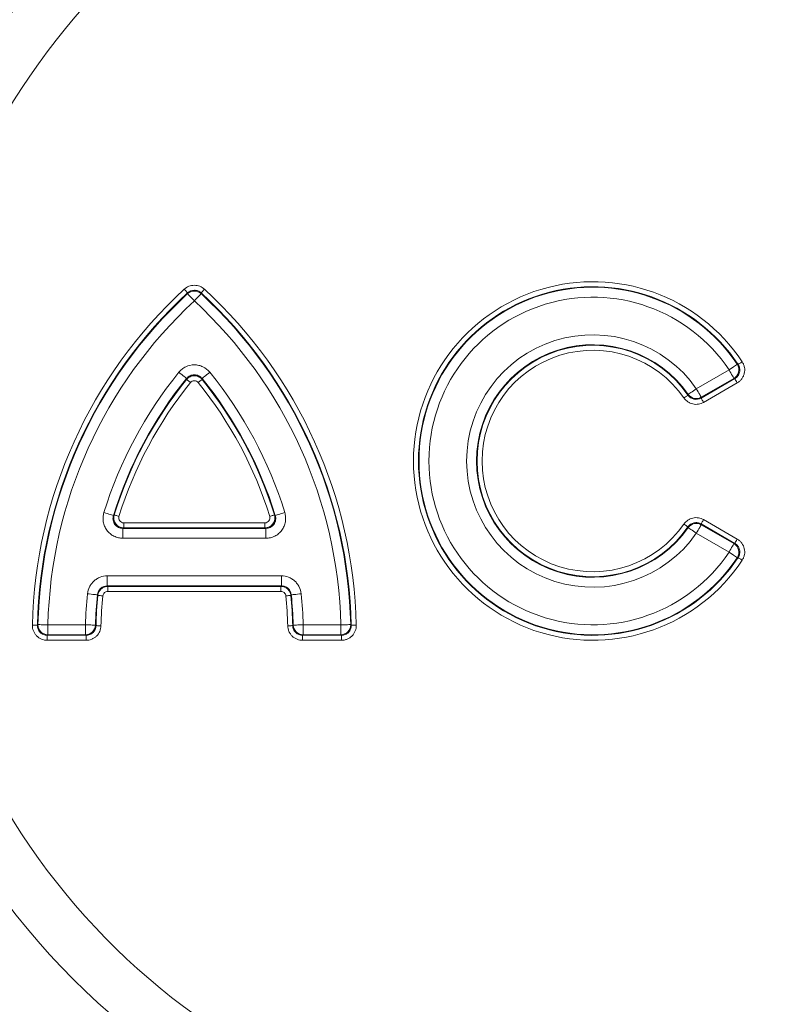
# Model space of a CAD drawing. Units: millimetres. Extents: x 4086 to 21529, y -10440 to 9469.
# Drawn here: x 7296 to 7372, y 7414 to 7513 of the extents above; entities that cross this region are included whole.
import ezdxf

# ---------------------------------------------------------------- set-up
doc = ezdxf.new("R2010")
doc.units = ezdxf.units.MM
doc.header["$LTSCALE"] = 2
doc.layers.get('0').update_dxf_attribs({"color": 10})

# ---------------------------------------------------------------- blocks, each defined once
blk = doc.blocks.new('A$C1ABC351D')
at = {"linetype": 'Continuous', "lineweight": 0}
for p, q in [((-170.883, 133.242), (-167.611, 135.131)), ((-170.401, 132.306), (-167.034, 134.25)), ((-167.113, 134.269), (-170.385, 132.379)), ((-166.785, 133.819), (-170.152, 131.875)), ((-213.12, 120.602), (-213.045, 120.545)), ((-228.217, 119.31), (-228.217, 119.808)), ((-228.217, 119.808), (-214.071, 119.808)), ((-214.071, 119.808), (-214.071, 119.31)), ((-167.034, 117.75), (-170.401, 119.694)), ((-170.385, 119.621), (-167.113, 117.731)), ((-170.152, 120.125), (-166.785, 118.181)), ((-228.217, 119.31), (-228.292, 119.255)), ((-228.292, 118.259), (-228.292, 119.255)), ((-228.292, 119.255), (-213.996, 119.255)), ((-214.071, 119.31), (-228.217, 119.31)), ((-213.996, 119.255), (-214.071, 119.31)), ((-213.996, 119.255), (-213.996, 118.259)), ((-167.611, 116.869), (-170.883, 118.758)), ((-213.996, 118.259), (-228.292, 118.259)), ((-229.862, 114.491), (-212.427, 114.491)), ((-229.862, 114.491), (-229.862, 113.495)), ((-212.427, 114.491), (-212.427, 113.495)), ((-212.427, 113.495), (-229.862, 113.495)), ((-229.812, 113.44), (-212.477, 113.44)), ((-229.812, 113.44), (-229.812, 112.942)), ((-212.477, 113.44), (-212.477, 112.942)), ((-230.803, 112.542), (-230.853, 112.599)), ((-212.477, 112.942), (-229.812, 112.942)), ((-211.435, 112.599), (-211.485, 112.542)), ((-236.862, 109.559), (-236.806, 109.615)), ((-235.81, 108.595), (-235.81, 109.591)), ((-235.81, 109.591), (-232.041, 109.591)), ((-232.041, 109.591), (-232.041, 108.595)), ((-231.045, 109.565), (-230.991, 109.511)), ((-211.297, 109.511), (-211.243, 109.565)), ((-210.247, 108.595), (-210.247, 109.591)), ((-210.247, 109.591), (-206.479, 109.591)), ((-206.479, 108.595), (-206.479, 109.591)), ((-205.483, 109.615), (-205.426, 109.559)), ((-235.866, 108.54), (-231.987, 108.54)), ((-235.866, 108.042), (-235.866, 108.54)), ((-232.041, 108.595), (-235.81, 108.595)), ((-231.987, 108.54), (-231.987, 108.042)), ((-210.301, 108.54), (-206.422, 108.54)), ((-210.301, 108.042), (-210.301, 108.54)), ((-206.479, 108.595), (-210.247, 108.595)), ((-206.422, 108.042), (-206.422, 108.54)), ((-231.987, 108.042), (-235.866, 108.042)), ((-206.422, 108.042), (-210.301, 108.042))]:
    blk.add_line(p, q, dxfattribs=at)
at = {"linetype": 'Continuous', "lineweight": 0, "flags": 128}
for points in [[(-222.157, 143.203), (-222.094, 143.136), (-222.034, 143.07), (-221.978, 143.009), (-221.928, 142.955), (-221.886, 142.909), (-221.853, 142.873), (-221.83, 142.849), (-221.819, 142.837)], [(-220.132, 143.203), (-220.194, 143.136), (-220.255, 143.07), (-220.311, 143.009), (-220.361, 142.955), (-220.403, 142.909), (-220.436, 142.873), (-220.458, 142.849), (-220.469, 142.837)], [(-221.82, 142.761), (-221.82, 142.78), (-221.819, 142.837)], [(-221.82, 142.761), (-221.798, 142.737), (-221.753, 142.688), (-221.687, 142.617), (-221.603, 142.526), (-221.502, 142.417), (-221.39, 142.295), (-221.269, 142.165), (-221.144, 142.029)], [(-220.468, 142.761), (-220.491, 142.737), (-220.536, 142.688), (-220.602, 142.617), (-220.686, 142.526), (-220.786, 142.417), (-220.898, 142.295), (-221.019, 142.165), (-221.144, 142.029)], [(-220.469, 142.837), (-220.469, 142.78), (-220.468, 142.761)], [(-167.611, 135.131), (-167.458, 135.234), (-167.31, 135.333), (-167.172, 135.425), (-167.05, 135.507), (-166.946, 135.576), (-166.866, 135.63), (-166.811, 135.667), (-166.783, 135.686)], [(-167.611, 135.131), (-167.519, 134.972), (-167.43, 134.817), (-167.347, 134.674), (-167.273, 134.546), (-167.211, 134.438), (-167.163, 134.355), (-167.13, 134.297), (-167.113, 134.269)], [(-166.703, 135.664), (-166.689, 135.674), (-166.661, 135.692), (-166.621, 135.719), (-166.569, 135.753), (-166.508, 135.794), (-166.439, 135.84), (-166.365, 135.889), (-166.288, 135.94)], [(-222.691, 134.89), (-222.548, 134.773), (-222.41, 134.661), (-222.281, 134.557), (-222.167, 134.464), (-222.07, 134.385), (-221.995, 134.324), (-221.943, 134.283), (-221.918, 134.262)], [(-221.919, 134.173), (-221.906, 134.162), (-221.88, 134.141), (-221.842, 134.111), (-221.794, 134.072), (-221.737, 134.025), (-221.672, 133.973), (-221.603, 133.917), (-221.531, 133.859)], [(-220.757, 133.859), (-220.685, 133.917), (-220.616, 133.973), (-220.552, 134.025), (-220.494, 134.072), (-220.446, 134.111), (-220.408, 134.141), (-220.383, 134.162), (-220.37, 134.173)], [(-220.371, 134.262), (-220.345, 134.283), (-220.294, 134.324), (-220.219, 134.385), (-220.122, 134.464), (-220.007, 134.557), (-219.879, 134.661), (-219.741, 134.773), (-219.598, 134.89)], [(-166.785, 133.819), (-166.831, 133.899), (-166.876, 133.976), (-166.917, 134.047), (-166.954, 134.111), (-166.985, 134.165), (-167.01, 134.207), (-167.026, 134.236), (-167.034, 134.25)], [(-171.7, 132.671), (-171.672, 132.69), (-171.618, 132.728), (-171.539, 132.784), (-171.437, 132.855), (-171.316, 132.94), (-171.18, 133.035), (-171.034, 133.137), (-170.883, 133.242)], [(-170.883, 133.242), (-170.791, 133.082), (-170.702, 132.928), (-170.619, 132.785), (-170.545, 132.657), (-170.483, 132.549), (-170.435, 132.465), (-170.402, 132.408), (-170.385, 132.379)], [(-172.128, 132.318), (-172.052, 132.37), (-171.979, 132.421), (-171.911, 132.468), (-171.85, 132.51), (-171.799, 132.546), (-171.759, 132.573), (-171.732, 132.592), (-171.718, 132.602)], [(-170.152, 131.875), (-170.198, 131.955), (-170.243, 132.032), (-170.284, 132.104), (-170.321, 132.167), (-170.352, 132.221), (-170.376, 132.263), (-170.393, 132.292), (-170.401, 132.306)], [(-230.196, 120.838), (-230.02, 120.784), (-229.85, 120.731), (-229.691, 120.683), (-229.55, 120.639), (-229.432, 120.603), (-229.339, 120.574), (-229.276, 120.554), (-229.244, 120.545)], [(-229.244, 120.545), (-229.235, 120.552), (-229.169, 120.602)], [(-229.169, 120.602), (-229.153, 120.597), (-229.121, 120.587), (-229.075, 120.573), (-229.015, 120.554), (-228.945, 120.532), (-228.866, 120.508), (-228.781, 120.481), (-228.693, 120.454)], [(-213.596, 120.454), (-213.508, 120.481), (-213.423, 120.508), (-213.343, 120.532), (-213.273, 120.554), (-213.214, 120.573), (-213.167, 120.587), (-213.136, 120.597), (-213.12, 120.602)], [(-213.045, 120.545), (-213.013, 120.554), (-212.95, 120.574), (-212.857, 120.603), (-212.738, 120.639), (-212.597, 120.683), (-212.439, 120.731), (-212.269, 120.784), (-212.093, 120.838)], [(-172.128, 119.682), (-172.052, 119.63), (-171.979, 119.579), (-171.911, 119.532), (-171.85, 119.49), (-171.799, 119.454), (-171.759, 119.427), (-171.732, 119.408), (-171.718, 119.398)], [(-171.7, 119.329), (-171.672, 119.31), (-171.618, 119.272), (-171.539, 119.216), (-171.437, 119.145), (-171.316, 119.06), (-171.18, 118.965), (-171.034, 118.863), (-170.883, 118.758)], [(-170.385, 119.621), (-170.402, 119.592), (-170.435, 119.535), (-170.483, 119.451), (-170.545, 119.343), (-170.619, 119.215), (-170.702, 119.072), (-170.791, 118.918), (-170.883, 118.758)], [(-170.401, 119.694), (-170.393, 119.708), (-170.376, 119.737), (-170.352, 119.779), (-170.321, 119.833), (-170.284, 119.896), (-170.243, 119.968), (-170.198, 120.045), (-170.152, 120.125)], [(-167.113, 117.731), (-167.13, 117.703), (-167.163, 117.645), (-167.211, 117.562), (-167.273, 117.454), (-167.347, 117.326), (-167.43, 117.183), (-167.519, 117.028), (-167.611, 116.869)], [(-167.034, 117.75), (-167.026, 117.764), (-167.01, 117.793), (-166.985, 117.835), (-166.954, 117.889), (-166.917, 117.953), (-166.876, 118.024), (-166.831, 118.101), (-166.785, 118.181)], [(-167.611, 116.869), (-167.458, 116.766), (-167.31, 116.667), (-167.172, 116.575), (-167.05, 116.493), (-166.946, 116.424), (-166.866, 116.37), (-166.811, 116.333), (-166.783, 116.314)], [(-166.703, 116.336), (-166.689, 116.326), (-166.661, 116.308), (-166.621, 116.281), (-166.569, 116.247), (-166.508, 116.206), (-166.439, 116.16), (-166.365, 116.111), (-166.288, 116.06)], [(-229.862, 113.495), (-229.86, 113.493), (-229.812, 113.44)], [(-212.477, 113.44), (-212.428, 113.493), (-212.427, 113.495)], [(-231.844, 112.699), (-231.661, 112.68), (-231.484, 112.662), (-231.319, 112.646), (-231.172, 112.631), (-231.048, 112.619), (-230.952, 112.609), (-230.886, 112.602), (-230.853, 112.599)], [(-230.803, 112.542), (-230.787, 112.541), (-230.754, 112.538), (-230.706, 112.533), (-230.644, 112.527), (-230.57, 112.519), (-230.488, 112.511), (-230.399, 112.502), (-230.308, 112.493)], [(-211.485, 112.542), (-211.502, 112.541), (-211.535, 112.538), (-211.583, 112.533), (-211.645, 112.527), (-211.718, 112.519), (-211.801, 112.511), (-211.889, 112.502), (-211.981, 112.493)], [(-210.444, 112.699), (-210.628, 112.68), (-210.805, 112.662), (-210.97, 112.646), (-211.116, 112.631), (-211.24, 112.619), (-211.337, 112.609), (-211.402, 112.602), (-211.435, 112.599)], [(-237.36, 109.57), (-237.268, 109.568), (-237.179, 109.566), (-237.096, 109.564), (-237.022, 109.562), (-236.96, 109.561), (-236.912, 109.56), (-236.879, 109.559), (-236.862, 109.559)], [(-236.806, 109.615), (-236.772, 109.614), (-236.706, 109.613), (-236.609, 109.61), (-236.485, 109.607), (-236.338, 109.604), (-236.172, 109.6), (-235.994, 109.596), (-235.81, 109.591)], [(-232.041, 109.591), (-231.857, 109.587), (-231.679, 109.582), (-231.513, 109.578), (-231.366, 109.574), (-231.241, 109.57), (-231.145, 109.568), (-231.078, 109.566), (-231.045, 109.565)], [(-230.991, 109.511), (-230.975, 109.511), (-230.942, 109.51), (-230.893, 109.509), (-230.831, 109.507), (-230.757, 109.506), (-230.675, 109.504), (-230.586, 109.501), (-230.493, 109.499)], [(-211.297, 109.511), (-211.314, 109.511), (-211.347, 109.51), (-211.395, 109.509), (-211.457, 109.507), (-211.531, 109.506), (-211.614, 109.504), (-211.703, 109.501), (-211.795, 109.499)], [(-210.247, 109.591), (-210.432, 109.587), (-210.61, 109.582), (-210.775, 109.578), (-210.923, 109.574), (-211.047, 109.57), (-211.144, 109.568), (-211.21, 109.566), (-211.243, 109.565)], [(-205.483, 109.615), (-205.516, 109.614), (-205.582, 109.613), (-205.679, 109.61), (-205.803, 109.607), (-205.951, 109.604), (-206.117, 109.6), (-206.295, 109.596), (-206.479, 109.591)], [(-204.928, 109.57), (-205.021, 109.568), (-205.11, 109.566), (-205.192, 109.564), (-205.266, 109.562), (-205.328, 109.561), (-205.377, 109.56), (-205.41, 109.559), (-205.426, 109.559)], [(-235.81, 108.595), (-235.825, 108.58), (-235.866, 108.54)], [(-231.987, 108.54), (-232.026, 108.58), (-232.041, 108.595)], [(-210.247, 108.595), (-210.262, 108.58), (-210.301, 108.54)], [(-206.422, 108.54), (-206.463, 108.58), (-206.479, 108.595)]]:
    blk.add_lwpolyline(points, dxfattribs=at)
at = {"linetype": 'Continuous', "lineweight": 0}
for radius in [223.407, 221.415]:
    blk.add_circle((-181.244, 242.5), radius, dxfattribs=at)
for centre, radius, start, end in [((-181.244, 242.5), 203.298, 98.73135, 255.73809), ((-181.244, 204.5), 166.732, 287.48058, 252.51942), ((-181.244, 204.5), 146.798, 98.03804, 208.73691), ((-181.244, 172), 134.232, 343.5201, 196.4799), ((-181.244, 172), 114.298, 100.34591, 197.90894), ((-181.244, 147), 109.232, 354.66974, 185.33026), ((-181.244, 147), 89.298, 103.28935, 189.67351), ((-181.244, 126), 88.232, 3.89592, 176.10408), ((-181.244, 126), 68.298, 107.4905, 72.5095), ((-181.244, 126), 73.494, 123.46298, 146.53702), ((-190.189, 108.5), 47.183, 132.65038, 178.70054), ((-221.144, 142.017), 1.005, 47.74634, 132.25366), ((-252.1, 108.5), 47.183, 1.29946, 47.34962), ((-181.244, 126), 17.958, 33.6082, 326.3918), ((-181.244, 126), 17.46, 33.6082, 326.3918), ((-181.244, 126), 17.405, 33.81344, 326.18656), ((-190.189, 108.5), 46.685, 132.65038, 178.70054), ((-190.189, 108.5), 46.63, 132.71423, 178.62967), ((-190.189, 108.5), 45.634, 132.71423, 178.62967), ((-252.1, 108.5), 45.634, 1.37033, 47.28577), ((-252.1, 108.5), 46.685, 1.29946, 47.34962), ((-252.1, 108.5), 46.63, 1.37033, 47.28577), ((-181.244, 126), 16.409, 33.81344, 326.18656), ((-181.244, 126), 12.641, 34.95244, 325.04756), ((-181.244, 126), 11.645, 34.95244, 325.04756), ((-181.244, 126), 11.59, 34.7221, 325.2779), ((-181.244, 126), 11.092, 34.7221, 325.2779), ((-167.624, 135.134), 1.005, 300.5529, 33.26076), ((-190.189, 108.5), 41.866, 140.92563, 162.86009), ((-190.189, 108.5), 40.87, 140.92563, 162.86009), ((-190.189, 108.5), 40.815, 141.02353, 162.75248), ((-252.1, 108.5), 40.87, 17.13991, 39.07437), ((-252.1, 108.5), 40.815, 17.24752, 38.97647), ((-252.1, 108.5), 41.866, 17.13991, 39.07437), ((-190.189, 108.5), 40.317, 141.02353, 162.75248), ((-252.1, 108.5), 40.317, 17.24752, 38.97647), ((-170.881, 133.254), 1.005, 215.40882, 299.54326), ((-181.244, 242.5), 208.494, 214.74491, 325.25509), ((-181.244, 126), 73.494, 182.52421, 357.47579), ((-181.244, 242.5), 215.423, 214.1716, 325.8284), ((-181.244, 204.5), 164.74, 209.99242, 252.51942), ((-181.244, 242.5), 218.167, 213.99125, 326.00875), ((-181.244, 242.5), 217.155, 214.1716, 325.8284), ((-181.244, 204.5), 161.667, 211.29201, 328.70799), ((-181.244, 126), 82.155, 183.81769, 356.18231), ((-181.244, 126), 80.423, 183.81769, 356.18231), ((-181.244, 242.5), 220.16, 213.99125, 326.00875), ((-181.244, 204.5), 163.66, 211.29201, 328.70799), ((-170.881, 118.746), 1.005, 60.45664, 144.59066), ((-167.624, 116.866), 1.005, 326.73889, 59.44759), ((-190.189, 108.5), 41.866, 174.24418, 178.50633), ((-190.189, 108.5), 40.87, 174.24418, 178.50633), ((-190.189, 108.5), 40.815, 174.31598, 178.58), ((-190.189, 108.5), 40.317, 174.31598, 178.58), ((-252.1, 108.5), 40.317, 1.42, 5.68402), ((-252.1, 108.5), 40.815, 1.42, 5.68402), ((-252.1, 108.5), 40.87, 1.49367, 5.75582), ((-252.1, 108.5), 41.866, 1.49367, 5.75582), ((-235.8, 109.6), 1.005, 179.15347, 269.47652), ((-232.05, 109.6), 1.005, 270.49201, 358.01447), ((-210.239, 109.6), 1.005, 181.98536, 269.50816), ((-206.488, 109.6), 1.005, 270.52337, 0.84674)]:
    blk.add_arc(centre, radius, start, end, dxfattribs=at)
for points, knots in [([(-222.157, 143.203), (-222.019, 143.33), (-221.859, 143.43), (-221.601, 143.531), (-221.51, 143.557), (-221.328, 143.591), (-221.237, 143.599), (-221.051, 143.599), (-220.957, 143.59), (-220.776, 143.556), (-220.687, 143.531), (-220.427, 143.429), (-220.269, 143.33), (-220.132, 143.203)], [0, 0, 0, 0, 0.25, 0.25, 0.375, 0.375, 0.5, 0.5, 0.625, 0.625, 0.75, 0.75, 1, 1, 1, 1]), ([(-220.469, 142.837), (-220.561, 142.922), (-220.666, 142.988), (-220.897, 143.079), (-221.02, 143.103), (-221.391, 143.103), (-221.636, 143.007), (-221.819, 142.837)], [0, 0, 0, 0, 0.25, 0.25, 0.5, 0.5, 1, 1, 1, 1]), ([(-222.691, 134.89), (-222.597, 135.005), (-222.492, 135.108), (-222.261, 135.291), (-222.134, 135.37), (-221.736, 135.561), (-221.44, 135.628), (-220.999, 135.629), (-220.849, 135.612), (-220.562, 135.547), (-220.423, 135.499), (-220.021, 135.307), (-219.785, 135.121), (-219.598, 134.89)], [0, 0, 0, 0, 0.125, 0.125, 0.25, 0.25, 0.5, 0.5, 0.625, 0.625, 0.75, 0.75, 1, 1, 1, 1]), ([(-167.034, 134.25), (-166.915, 134.318), (-166.812, 134.409), (-166.649, 134.627), (-166.59, 134.753), (-166.528, 135.016), (-166.525, 135.156), (-166.574, 135.422), (-166.626, 135.55), (-166.703, 135.664)], [0, 0, 0, 0, 0.25, 0.25, 0.5, 0.5, 0.75, 0.75, 1, 1, 1, 1]), ([(-166.288, 135.94), (-166.231, 135.855), (-166.184, 135.764), (-166.108, 135.576), (-166.079, 135.476), (-166.025, 135.177), (-166.03, 134.968), (-166.1, 134.673), (-166.133, 134.575), (-166.219, 134.39), (-166.271, 134.303), (-166.393, 134.14), (-166.463, 134.064), (-166.614, 133.93), (-166.696, 133.87), (-166.785, 133.819)], [0, 0, 0, 0, 0.125, 0.125, 0.25, 0.25, 0.5, 0.5, 0.625, 0.625, 0.75, 0.75, 0.875, 0.875, 1, 1, 1, 1]), ([(-166.783, 135.686), (-166.776, 135.684), (-166.768, 135.682), (-166.761, 135.68), (-166.741, 135.675), (-166.722, 135.669), (-166.703, 135.664)], [0.0009208186, 0.0009208186, 0.0009208186, 0.0009208186, 0.0010995015, 0.0010995015, 0.0010995015, 0.0015570334, 0.0015570334, 0.0015570334, 0.0015570334]), ([(-221.919, 134.173), (-221.825, 134.288), (-221.707, 134.38), (-221.505, 134.476), (-221.436, 134.499), (-221.292, 134.532), (-221.217, 134.54), (-220.996, 134.54), (-220.848, 134.507), (-220.649, 134.412), (-220.585, 134.372), (-220.469, 134.282), (-220.417, 134.23), (-220.37, 134.173)], [0, 0, 0, 0, 0.25, 0.25, 0.375, 0.375, 0.5, 0.5, 0.75, 0.75, 0.875, 0.875, 1, 1, 1, 1]), ([(-220.371, 134.262), (-220.464, 134.378), (-220.581, 134.473), (-220.782, 134.571), (-220.851, 134.596), (-220.996, 134.63), (-221.071, 134.638), (-221.293, 134.638), (-221.442, 134.603), (-221.641, 134.506), (-221.704, 134.465), (-221.819, 134.372), (-221.871, 134.32), (-221.918, 134.262)], [0, 0, 0, 0, 0.25, 0.25, 0.375, 0.375, 0.5, 0.5, 0.75, 0.75, 0.875, 0.875, 1, 1, 1, 1]), ([(-167.034, 134.25), (-167.053, 134.255), (-167.072, 134.259), (-167.091, 134.263), (-167.098, 134.265), (-167.106, 134.267), (-167.113, 134.269)], [0.0004601302, 0.0004601302, 0.0004601302, 0.0004601302, 0.0009174178, 0.0009174178, 0.0009174178, 0.0010960047, 0.0010960047, 0.0010960047, 0.0010960047]), ([(-220.757, 133.859), (-220.851, 133.975), (-220.997, 134.045), (-221.291, 134.045), (-221.438, 133.975), (-221.531, 133.859)], [0, 0, 0, 0, 0.5, 0.5, 1, 1, 1, 1]), ([(-170.152, 131.875), (-170.314, 131.781), (-170.492, 131.719), (-170.766, 131.677), (-170.86, 131.672), (-171.045, 131.678), (-171.137, 131.69), (-171.317, 131.731), (-171.407, 131.76), (-171.576, 131.833), (-171.657, 131.877), (-171.889, 132.033), (-172.021, 132.164), (-172.128, 132.318)], [0, 0, 0, 0, 0.25, 0.25, 0.375, 0.375, 0.5, 0.5, 0.625, 0.625, 0.75, 0.75, 1, 1, 1, 1]), ([(-171.718, 132.602), (-171.714, 132.619), (-171.709, 132.636), (-171.705, 132.653), (-171.703, 132.659), (-171.701, 132.665), (-171.7, 132.671)], [0.0004594183, 0.0004594183, 0.0004594183, 0.0004594183, 0.0009250867, 0.0009250867, 0.0009250867, 0.0010942815, 0.0010942815, 0.0010942815, 0.0010942815]), ([(-171.718, 132.602), (-171.647, 132.499), (-171.559, 132.411), (-171.354, 132.272), (-171.239, 132.222), (-170.877, 132.141), (-170.617, 132.181), (-170.401, 132.306)], [0, 0, 0, 0, 0.25, 0.25, 0.5, 0.5, 1, 1, 1, 1]), ([(-170.385, 132.379), (-170.386, 132.373), (-170.388, 132.366), (-170.389, 132.36), (-170.393, 132.342), (-170.397, 132.324), (-170.401, 132.306)], [0.0009192368, 0.0009192368, 0.0009192368, 0.0009192368, 0.0010885131, 0.0010885131, 0.0010885131, 0.0015544071, 0.0015544071, 0.0015544071, 0.0015544071]), ([(-228.292, 118.259), (-228.449, 118.259), (-228.602, 118.277), (-228.904, 118.348), (-229.053, 118.402), (-229.329, 118.54), (-229.46, 118.626), (-229.699, 118.827), (-229.804, 118.94), (-229.989, 119.189), (-230.067, 119.326), (-230.188, 119.611), (-230.232, 119.762), (-230.284, 120.069), (-230.291, 120.223), (-230.271, 120.534), (-230.242, 120.688), (-230.196, 120.838)], [0, 0, 0, 0, 0.125, 0.125, 0.25, 0.25, 0.375, 0.375, 0.5, 0.5, 0.625, 0.625, 0.75, 0.75, 0.875, 0.875, 1, 1, 1, 1]), ([(-229.244, 120.545), (-229.292, 120.395), (-229.305, 120.236), (-229.256, 119.927), (-229.194, 119.778), (-229.008, 119.527), (-228.884, 119.424), (-228.674, 119.322), (-228.599, 119.296), (-228.448, 119.262), (-228.37, 119.254), (-228.292, 119.255)], [0, 0, 0, 0, 0.25, 0.25, 0.5, 0.5, 0.75, 0.75, 0.875, 0.875, 1, 1, 1, 1]), ([(-228.217, 119.31), (-228.374, 119.311), (-228.527, 119.348), (-228.804, 119.489), (-228.926, 119.593), (-229.11, 119.843), (-229.172, 119.99), (-229.211, 120.218), (-229.215, 120.297), (-229.205, 120.451), (-229.191, 120.527), (-229.169, 120.602)], [0, 0, 0, 0, 0.25, 0.25, 0.5, 0.5, 0.75, 0.75, 0.875, 0.875, 1, 1, 1, 1]), ([(-228.693, 120.454), (-228.739, 120.304), (-228.711, 120.136), (-228.573, 119.948), (-228.512, 119.897), (-228.373, 119.827), (-228.296, 119.808), (-228.217, 119.808)], [0, 0, 0, 0, 0.5, 0.5, 0.75, 0.75, 1, 1, 1, 1]), ([(-213.12, 120.602), (-213.074, 120.452), (-213.065, 120.294), (-213.117, 119.988), (-213.18, 119.841), (-213.364, 119.591), (-213.486, 119.489), (-213.692, 119.384), (-213.766, 119.356), (-213.917, 119.32), (-213.993, 119.31), (-214.071, 119.31)], [0, 0, 0, 0, 0.25, 0.25, 0.5, 0.5, 0.75, 0.75, 0.875, 0.875, 1, 1, 1, 1]), ([(-214.071, 119.808), (-213.914, 119.808), (-213.762, 119.885), (-213.624, 120.072), (-213.593, 120.146), (-213.567, 120.3), (-213.572, 120.379), (-213.596, 120.454)], [0, 0, 0, 0, 0.5, 0.5, 0.75, 0.75, 1, 1, 1, 1]), ([(-212.093, 120.838), (-212.046, 120.688), (-212.018, 120.536), (-211.997, 120.227), (-212.005, 120.069), (-212.056, 119.764), (-212.099, 119.614), (-212.221, 119.327), (-212.297, 119.192), (-212.481, 118.943), (-212.589, 118.827), (-212.826, 118.628), (-212.957, 118.541), (-213.235, 118.402), (-213.38, 118.349), (-213.683, 118.277), (-213.84, 118.259), (-213.996, 118.259)], [0, 0, 0, 0, 0.125, 0.125, 0.25, 0.25, 0.375, 0.375, 0.5, 0.5, 0.625, 0.625, 0.75, 0.75, 0.875, 0.875, 1, 1, 1, 1]), ([(-213.996, 119.255), (-213.84, 119.253), (-213.684, 119.288), (-213.403, 119.425), (-213.279, 119.528), (-213.093, 119.78), (-213.032, 119.929), (-212.996, 120.159), (-212.993, 120.239), (-213.006, 120.394), (-213.021, 120.47), (-213.045, 120.545)], [0, 0, 0, 0, 0.25, 0.25, 0.5, 0.5, 0.75, 0.75, 0.875, 0.875, 1, 1, 1, 1]), ([(-172.128, 119.682), (-172.021, 119.836), (-171.887, 119.968), (-171.657, 120.123), (-171.574, 120.168), (-171.404, 120.241), (-171.317, 120.27), (-171.136, 120.31), (-171.042, 120.322), (-170.858, 120.328), (-170.766, 120.323), (-170.49, 120.28), (-170.314, 120.219), (-170.152, 120.125)], [0, 0, 0, 0, 0.25, 0.25, 0.375, 0.375, 0.5, 0.5, 0.625, 0.625, 0.75, 0.75, 1, 1, 1, 1]), ([(-170.401, 119.694), (-170.509, 119.756), (-170.626, 119.798), (-170.872, 119.837), (-170.997, 119.832), (-171.359, 119.751), (-171.577, 119.604), (-171.718, 119.398)], [0, 0, 0, 0, 0.25, 0.25, 0.5, 0.5, 1, 1, 1, 1]), ([(-171.7, 119.329), (-171.701, 119.335), (-171.703, 119.341), (-171.705, 119.347), (-171.709, 119.364), (-171.714, 119.381), (-171.718, 119.398)], [0.0009187988, 0.0009187988, 0.0009187988, 0.0009187988, 0.0010879936, 0.0010879936, 0.0010879936, 0.001553662, 0.001553662, 0.001553662, 0.001553662]), ([(-170.401, 119.694), (-170.397, 119.676), (-170.393, 119.658), (-170.389, 119.64), (-170.388, 119.634), (-170.386, 119.627), (-170.385, 119.621)], [0.000459643, 0.000459643, 0.000459643, 0.000459643, 0.000925537, 0.000925537, 0.000925537, 0.0010948133, 0.0010948133, 0.0010948133, 0.0010948133]), ([(-167.113, 117.731), (-167.106, 117.733), (-167.098, 117.735), (-167.091, 117.737), (-167.072, 117.741), (-167.053, 117.745), (-167.034, 117.75)], [0.0009203196, 0.0009203196, 0.0009203196, 0.0009203196, 0.0010989065, 0.0010989065, 0.0010989065, 0.0015561941, 0.0015561941, 0.0015561941, 0.0015561941]), ([(-166.703, 116.336), (-166.626, 116.45), (-166.575, 116.577), (-166.525, 116.844), (-166.528, 116.983), (-166.59, 117.247), (-166.649, 117.373), (-166.811, 117.59), (-166.915, 117.682), (-167.034, 117.75)], [0, 0, 0, 0, 0.25, 0.25, 0.5, 0.5, 0.75, 0.75, 1, 1, 1, 1]), ([(-166.785, 118.181), (-166.696, 118.13), (-166.614, 118.07), (-166.462, 117.935), (-166.392, 117.859), (-166.211, 117.615), (-166.123, 117.425), (-166.053, 117.129), (-166.04, 117.027), (-166.035, 116.824), (-166.043, 116.723), (-166.079, 116.522), (-166.108, 116.423), (-166.184, 116.235), (-166.231, 116.145), (-166.288, 116.06)], [0, 0, 0, 0, 0.125, 0.125, 0.25, 0.25, 0.5, 0.5, 0.625, 0.625, 0.75, 0.75, 0.875, 0.875, 1, 1, 1, 1]), ([(-166.703, 116.336), (-166.722, 116.331), (-166.741, 116.325), (-166.761, 116.32), (-166.768, 116.318), (-166.776, 116.316), (-166.783, 116.314)], [0.0004603742, 0.0004603742, 0.0004603742, 0.0004603742, 0.0009179062, 0.0009179062, 0.0009179062, 0.0010965891, 0.0010965891, 0.0010965891, 0.0010965891]), ([(-231.844, 112.699), (-231.82, 112.944), (-231.751, 113.179), (-231.585, 113.508), (-231.521, 113.611), (-231.373, 113.804), (-231.29, 113.895), (-231.109, 114.059), (-231.011, 114.132), (-230.804, 114.26), (-230.693, 114.315), (-230.352, 114.446), (-230.108, 114.491), (-229.862, 114.491)], [0, 0, 0, 0, 0.25, 0.25, 0.375, 0.375, 0.5, 0.5, 0.625, 0.625, 0.75, 0.75, 1, 1, 1, 1]), ([(-212.427, 114.491), (-212.18, 114.491), (-211.939, 114.447), (-211.596, 114.315), (-211.487, 114.261), (-211.28, 114.134), (-211.181, 114.06), (-210.999, 113.896), (-210.917, 113.806), (-210.769, 113.613), (-210.703, 113.508), (-210.539, 113.181), (-210.469, 112.944), (-210.444, 112.699)], [0, 0, 0, 0, 0.25, 0.25, 0.375, 0.375, 0.5, 0.5, 0.625, 0.625, 0.75, 0.75, 1, 1, 1, 1]), ([(-229.862, 113.495), (-230.108, 113.497), (-230.351, 113.405), (-230.624, 113.158), (-230.699, 113.06), (-230.808, 112.84), (-230.842, 112.722), (-230.853, 112.599)], [0, 0, 0, 0, 0.5, 0.5, 0.75, 0.75, 1, 1, 1, 1]), ([(-230.803, 112.542), (-230.778, 112.787), (-230.661, 113.017), (-230.389, 113.263), (-230.284, 113.328), (-230.055, 113.417), (-229.935, 113.44), (-229.812, 113.44)], [0, 0, 0, 0, 0.5, 0.5, 0.75, 0.75, 1, 1, 1, 1]), ([(-212.477, 113.44), (-212.23, 113.439), (-211.99, 113.345), (-211.718, 113.099), (-211.643, 113.001), (-211.532, 112.782), (-211.498, 112.665), (-211.485, 112.542)], [0, 0, 0, 0, 0.5, 0.5, 0.75, 0.75, 1, 1, 1, 1]), ([(-211.435, 112.599), (-211.458, 112.844), (-211.574, 113.077), (-211.847, 113.323), (-211.953, 113.388), (-212.183, 113.475), (-212.303, 113.496), (-212.427, 113.495)], [0, 0, 0, 0, 0.5, 0.5, 0.75, 0.75, 1, 1, 1, 1]), ([(-229.812, 112.942), (-229.935, 112.942), (-230.056, 112.895), (-230.237, 112.731), (-230.295, 112.616), (-230.308, 112.493)], [0, 0, 0, 0, 0.5, 0.5, 1, 1, 1, 1]), ([(-211.981, 112.493), (-211.993, 112.616), (-212.051, 112.731), (-212.233, 112.895), (-212.353, 112.942), (-212.477, 112.942)], [0, 0, 0, 0, 0.5, 0.5, 1, 1, 1, 1]), ([(-235.866, 108.042), (-236.066, 108.042), (-236.265, 108.082), (-236.629, 108.235), (-236.798, 108.35), (-237.005, 108.562), (-237.068, 108.641), (-237.175, 108.807), (-237.22, 108.895), (-237.293, 109.08), (-237.32, 109.177), (-237.355, 109.371), (-237.362, 109.47), (-237.36, 109.57)], [0, 0, 0, 0, 0.25, 0.25, 0.5, 0.5, 0.625, 0.625, 0.75, 0.75, 0.875, 0.875, 1, 1, 1, 1]), ([(-236.862, 109.559), (-236.866, 109.425), (-236.843, 109.293), (-236.746, 109.046), (-236.673, 108.932), (-236.489, 108.743), (-236.376, 108.667), (-236.133, 108.566), (-236, 108.539), (-235.866, 108.54)], [0, 0, 0, 0, 0.25, 0.25, 0.5, 0.5, 0.75, 0.75, 1, 1, 1, 1]), ([(-231.987, 108.54), (-231.858, 108.539), (-231.73, 108.564), (-231.491, 108.66), (-231.382, 108.731), (-231.106, 109), (-230.997, 109.252), (-230.991, 109.511)], [0, 0, 0, 0, 0.25, 0.25, 0.5, 0.5, 1, 1, 1, 1]), ([(-230.493, 109.499), (-230.498, 109.305), (-230.541, 109.113), (-230.694, 108.762), (-230.806, 108.6), (-231.012, 108.398), (-231.089, 108.337), (-231.25, 108.232), (-231.334, 108.188), (-231.603, 108.079), (-231.793, 108.042), (-231.987, 108.042)], [0, 0, 0, 0, 0.25, 0.25, 0.5, 0.5, 0.625, 0.625, 0.75, 0.75, 1, 1, 1, 1]), ([(-210.301, 108.042), (-210.495, 108.042), (-210.688, 108.08), (-211.043, 108.224), (-211.208, 108.332), (-211.414, 108.533), (-211.477, 108.608), (-211.586, 108.766), (-211.633, 108.85), (-211.748, 109.115), (-211.79, 109.305), (-211.795, 109.499)], [0, 0, 0, 0, 0.25, 0.25, 0.5, 0.5, 0.625, 0.625, 0.75, 0.75, 1, 1, 1, 1]), ([(-211.297, 109.511), (-211.294, 109.382), (-211.267, 109.255), (-211.165, 109.019), (-211.091, 108.911), (-210.816, 108.642), (-210.56, 108.539), (-210.301, 108.54)], [0, 0, 0, 0, 0.25, 0.25, 0.5, 0.5, 1, 1, 1, 1]), ([(-204.928, 109.57), (-204.924, 109.37), (-204.96, 109.17), (-205.105, 108.803), (-205.215, 108.632), (-205.423, 108.42), (-205.5, 108.355), (-205.664, 108.244), (-205.751, 108.197), (-205.934, 108.12), (-206.03, 108.091), (-206.224, 108.052), (-206.322, 108.042), (-206.422, 108.042)], [0, 0, 0, 0, 0.25, 0.25, 0.5, 0.5, 0.625, 0.625, 0.75, 0.75, 0.875, 0.875, 1, 1, 1, 1]), ([(-206.422, 108.54), (-206.289, 108.539), (-206.157, 108.565), (-205.913, 108.667), (-205.8, 108.743), (-205.616, 108.932), (-205.542, 109.046), (-205.446, 109.292), (-205.423, 109.425), (-205.426, 109.559)], [0, 0, 0, 0, 0.25, 0.25, 0.5, 0.5, 0.75, 0.75, 1, 1, 1, 1])]:
    blk.add_open_spline(points, degree=3, knots=knots, dxfattribs=at)
for points in [[(-221.919, 134.173), (-221.918, 134.202), (-221.918, 134.232), (-221.918, 134.262)], [(-220.371, 134.262), (-220.371, 134.232), (-220.37, 134.202), (-220.37, 134.173)]]:
    blk.add_open_spline(points, degree=3, dxfattribs=at)

msp = doc.modelspace()

# ---------------------------------------------------------------- block references
msp.add_blockref('A$C1ABC351D', (7534.793, 7342.462))

doc.saveas('drawing.dxf')
